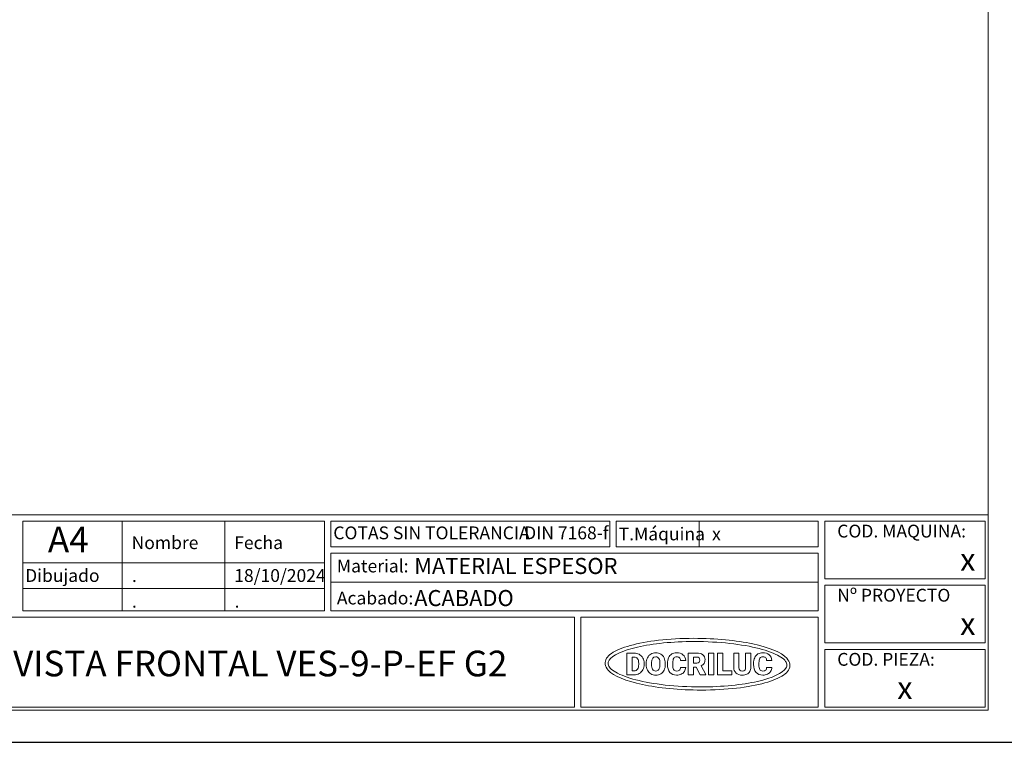
# Model space of a CAD drawing. Units: millimetres. Extents: x -14209 to 37085, y -2048 to 12359.
# Drawn here: x 21194 to 26579, y 1270 to 5223 of the extents above; entities that cross this region are included whole.
import ezdxf
from ezdxf.enums import TextEntityAlignment as Align

# ---------------------------------------------------------------- set-up
doc = ezdxf.new("R2010")
doc.units = ezdxf.units.MM
for name, color, linetype, lineweight in [('CAJETIN', 9, 'Continuous', 0), ('DATOS', 254, 'Continuous', 0), ('FORMATO', 180, 'Continuous', 0)]:
    doc.layers.add(name, color=color, linetype=linetype, lineweight=lineweight)
doc.layers.add('LIMITS', color=1, linetype='Continuous')
doc.styles.add('E1', font='isocp.shx')

# ---------------------------------------------------------------- blocks, each defined once
blk = doc.blocks.new('LOGO DOCRILUC 2024')
at = {"layer": 'DATOS'}
for points, knots in [([(1125.9, -224.5), (1134.7, -234.3), (1140.7, -245.2), (1142.4, -256.8), (1144, -268.3), (1141.1, -279.3), (1135.1, -289), (1128.9, -298.8), (1119.7, -307.6), (1107.8, -316), (1083.9, -332.5), (1049, -347), (1005.3, -359.1), (917.9, -383.4), (795.4, -398.3), (657.7, -398.3), (537.1, -398.3), (425, -386.9), (335.7, -367.8), (246.3, -348.4), (180.2, -322.7), (149.2, -289), (140.3, -279.3), (134.3, -268.3), (132.6, -256.8), (131, -245.2), (133.9, -234.3), (140, -224.5), (146, -214.8), (155.3, -205.9), (167.2, -197.6), (191.1, -181), (226, -166.6), (269.7, -154.4), (357.1, -130.1), (479.6, -115.2), (617.3, -115.2), (737.8, -115.2), (850, -126.6), (939.3, -145.7), (1028.7, -165.1), (1094.8, -190.9), (1125.9, -224.5)], [0, 0, 0, 0, 1, 1, 1, 2, 2, 2, 3, 3, 3, 4, 4, 4, 5, 5, 5, 6, 6, 6, 7, 7, 7, 8, 8, 8, 9, 9, 9, 10, 10, 10, 11, 11, 11, 12, 12, 12, 13, 13, 13, 14, 14, 14, 14]), ([(1120.7, -278.1), (1125.4, -270.5), (1126.9, -263.6), (1125.9, -256.8), (1125, -250), (1121.5, -243.1), (1114.6, -235.5), (1107.8, -227.9), (1097.7, -220.1), (1084.6, -212.5), (1058.4, -197.3), (1020.6, -183.1), (974.5, -171.2), (882.2, -147.5), (756.4, -132.6), (619.8, -132.6), (500.3, -132.6), (392.3, -144), (309.9, -162.8), (227.4, -181.3), (170.5, -208.5), (154.3, -235.5), (149.6, -243.1), (148.1, -250), (149.1, -256.8), (150, -263.6), (153.5, -270.5), (160.4, -278.1), (167.2, -285.6), (177.3, -293.4), (190.4, -301), (216.6, -316.2), (254.3, -330.4), (300.5, -342.3), (392.8, -366.1), (518.6, -380.9), (655.2, -380.9), (774.7, -380.9), (882.7, -369.6), (965.1, -350.8), (1047.6, -332.3), (1104.5, -305), (1120.7, -278.1)], [0, 0, 0, 0, 1, 1, 1, 2, 2, 2, 3, 3, 3, 4, 4, 4, 5, 5, 5, 6, 6, 6, 7, 7, 7, 8, 8, 8, 9, 9, 9, 10, 10, 10, 11, 11, 11, 12, 12, 12, 13, 13, 13, 14, 14, 14, 14]), ([(251.5, -314.9), (251.5, -314.9), (251.5, -195.5), (251.5, -195.5), (251.5, -195.5), (290, -195.5), (290, -195.5), (300.6, -195.5), (310.1, -197.9), (318.5, -202.7), (326.9, -207.4), (333.5, -214.2), (338.2, -222.9), (342.9, -231.6), (345.3, -241.4), (345.4, -252.2), (345.4, -252.2), (345.4, -257.7), (345.4, -257.7), (345.4, -268.7), (343.1, -278.5), (338.5, -287.1), (333.8, -295.8), (327.3, -302.6), (318.9, -307.5), (310.5, -312.4), (301.2, -314.9), (290.8, -314.9), (290.8, -314.9), (251.5, -314.9), (251.5, -314.9)], [0, 0, 0, 0, 1, 1, 1, 2, 2, 2, 3, 3, 3, 4, 4, 4, 5, 5, 5, 6, 6, 6, 7, 7, 7, 8, 8, 8, 9, 9, 9, 10, 10, 10, 10]), ([(461.3, -257.7), (461.3, -269.3), (459.1, -279.6), (454.8, -288.6), (450.5, -297.5), (444.4, -304.5), (436.4, -309.3), (428.4, -314.1), (419.4, -316.6), (409.2, -316.6), (399, -316.6), (390, -314.2), (382.1, -309.5), (374.3, -304.9), (368.1, -298.2), (363.7, -289.5), (359.3, -280.8), (357, -270.8), (356.8, -259.5), (356.8, -259.5), (356.8, -252.8), (356.8, -252.8), (356.8, -241.1), (358.9, -230.8), (363.2, -221.8), (367.5, -212.9), (373.7, -206), (381.7, -201.1), (389.7, -196.3), (398.8, -193.8), (409, -193.8), (419.2, -193.8), (428.2, -196.2), (436.1, -201.1), (444, -205.9), (450.2, -212.7), (454.6, -221.6), (459, -230.5), (461.2, -240.7), (461.3, -252.2), (461.3, -252.2), (461.3, -257.7), (461.3, -257.7)], [0, 0, 0, 0, 1, 1, 1, 2, 2, 2, 3, 3, 3, 4, 4, 4, 5, 5, 5, 6, 6, 6, 7, 7, 7, 8, 8, 8, 9, 9, 9, 10, 10, 10, 11, 11, 11, 12, 12, 12, 13, 13, 13, 14, 14, 14, 14]), ([(572.8, -274.5), (572.4, -282.8), (570.2, -290.1), (566.1, -296.5), (562, -302.9), (556.2, -307.8), (548.8, -311.3), (541.4, -314.8), (532.9, -316.6), (523.4, -316.6), (507.7, -316.6), (495.3, -311.4), (486.3, -301.2), (477.3, -291), (472.8, -276.6), (472.8, -257.9), (472.8, -257.9), (472.8, -252), (472.8, -252), (472.8, -240.3), (474.8, -230.1), (478.9, -221.3), (483, -212.5), (488.8, -205.7), (496.5, -200.9), (504.1, -196.1), (513, -193.8), (523.1, -193.8), (537.6, -193.8), (549.2, -197.6), (558, -205.2), (566.8, -212.8), (571.8, -223.3), (573, -236.7), (573, -236.7), (544.3, -236.7), (544.3, -236.7), (544.1, -229.5), (542.3, -224.2), (538.8, -221.1), (535.4, -217.9), (530.1, -216.3), (523.1, -216.3), (515.9, -216.3), (510.7, -219), (507.3, -224.3), (504, -229.7), (502.2, -238.3), (502.1, -250), (502.1, -250), (502.1, -258.5), (502.1, -258.5), (502.1, -271.2), (503.7, -280.3), (506.9, -285.8), (510.1, -291.3), (515.6, -294), (523.4, -294), (530, -294), (535.1, -292.4), (538.6, -289.3), (542.1, -286.2), (543.9, -281.3), (544.1, -274.5), (544.1, -274.5), (572.8, -274.5), (572.8, -274.5)], [0, 0, 0, 0, 1, 1, 1, 2, 2, 2, 3, 3, 3, 4, 4, 4, 5, 5, 5, 6, 6, 6, 7, 7, 7, 8, 8, 8, 9, 9, 9, 10, 10, 10, 11, 11, 11, 12, 12, 12, 13, 13, 13, 14, 14, 14, 15, 15, 15, 16, 16, 16, 17, 17, 17, 18, 18, 18, 19, 19, 19, 20, 20, 20, 21, 21, 21, 22, 22, 22, 22]), ([(630.8, -272.7), (630.8, -272.7), (615.2, -272.7), (615.2, -272.7), (615.2, -272.7), (615.2, -314.9), (615.2, -314.9), (615.2, -314.9), (586.4, -314.9), (586.4, -314.9), (586.4, -314.9), (586.4, -195.5), (586.4, -195.5), (586.4, -195.5), (633.4, -195.5), (633.4, -195.5), (647.6, -195.5), (658.6, -198.6), (666.6, -204.9), (674.6, -211.2), (678.6, -220.1), (678.6, -231.5), (678.6, -239.8), (676.9, -246.7), (673.5, -252.2), (670.2, -257.6), (664.9, -262.1), (657.8, -265.5), (657.8, -265.5), (682.7, -313.7), (682.7, -313.7), (682.7, -313.7), (682.7, -314.9), (682.7, -314.9), (682.7, -314.9), (651.9, -314.9), (651.9, -314.9), (651.9, -314.9), (630.8, -272.7), (630.8, -272.7)], [0, 0, 0, 0, 1, 1, 1, 2, 2, 2, 3, 3, 3, 4, 4, 4, 5, 5, 5, 6, 6, 6, 7, 7, 7, 8, 8, 8, 9, 9, 9, 10, 10, 10, 11, 11, 11, 12, 12, 12, 13, 13, 13, 13]), ([(726.7, -314.9), (726.7, -314.9), (698, -314.9), (698, -314.9), (698, -314.9), (698, -195.5), (698, -195.5), (698, -195.5), (726.7, -195.5), (726.7, -195.5), (726.7, -195.5), (726.7, -314.9), (726.7, -314.9)], [0, 0, 0, 0, 1, 1, 1, 2, 2, 2, 3, 3, 3, 4, 4, 4, 4]), ([(775.5, -292.8), (775.5, -292.8), (825.6, -292.8), (825.6, -292.8), (825.6, -292.8), (825.6, -314.9), (825.6, -314.9), (825.6, -314.9), (746.7, -314.9), (746.7, -314.9), (746.7, -314.9), (746.7, -195.5), (746.7, -195.5), (746.7, -195.5), (775.5, -195.5), (775.5, -195.5), (775.5, -195.5), (775.5, -292.8), (775.5, -292.8)], [0, 0, 0, 0, 1, 1, 1, 2, 2, 2, 3, 3, 3, 4, 4, 4, 5, 5, 5, 6, 6, 6, 6]), ([(929.5, -195.5), (929.5, -195.5), (929.5, -273.6), (929.5, -273.6), (929.5, -282.5), (927.6, -290.2), (923.8, -296.7), (920, -303.1), (914.6, -308.1), (907.5, -311.5), (900.5, -314.9), (892.2, -316.6), (882.5, -316.6), (868, -316.6), (856.5, -312.8), (848.2, -305.2), (839.8, -297.7), (835.5, -287.3), (835.4, -274.2), (835.4, -274.2), (835.4, -195.5), (835.4, -195.5), (835.4, -195.5), (864.3, -195.5), (864.3, -195.5), (864.3, -195.5), (864.3, -274.8), (864.3, -274.8), (864.6, -287.9), (870.7, -294.4), (882.5, -294.4), (888.5, -294.4), (893, -292.8), (896.1, -289.5), (899.1, -286.2), (900.7, -280.9), (900.7, -273.5), (900.7, -273.5), (900.7, -195.5), (900.7, -195.5), (900.7, -195.5), (929.5, -195.5), (929.5, -195.5)], [0, 0, 0, 0, 1, 1, 1, 2, 2, 2, 3, 3, 3, 4, 4, 4, 5, 5, 5, 6, 6, 6, 7, 7, 7, 8, 8, 8, 9, 9, 9, 10, 10, 10, 11, 11, 11, 12, 12, 12, 13, 13, 13, 14, 14, 14, 14]), ([(1044, -274.5), (1043.7, -282.8), (1041.4, -290.1), (1037.3, -296.5), (1033.2, -302.9), (1027.5, -307.8), (1020.1, -311.3), (1012.6, -314.8), (1004.2, -316.6), (994.7, -316.6), (979, -316.6), (966.6, -311.4), (957.6, -301.2), (948.6, -291), (944.1, -276.6), (944.1, -257.9), (944.1, -257.9), (944.1, -252), (944.1, -252), (944.1, -240.3), (946.1, -230.1), (950.2, -221.3), (954.2, -212.5), (960.1, -205.7), (967.8, -200.9), (975.4, -196.1), (984.3, -193.8), (994.3, -193.8), (1008.8, -193.8), (1020.5, -197.6), (1029.3, -205.2), (1038.1, -212.8), (1043.1, -223.3), (1044.3, -236.7), (1044.3, -236.7), (1015.6, -236.7), (1015.6, -236.7), (1015.4, -229.5), (1013.5, -224.2), (1010.1, -221.1), (1006.6, -217.9), (1001.4, -216.3), (994.3, -216.3), (987.2, -216.3), (981.9, -219), (978.6, -224.3), (975.3, -229.7), (973.5, -238.3), (973.3, -250), (973.3, -250), (973.3, -258.5), (973.3, -258.5), (973.3, -271.2), (974.9, -280.3), (978.1, -285.8), (981.3, -291.3), (986.8, -294), (994.7, -294), (1001.3, -294), (1006.3, -292.4), (1009.8, -289.3), (1013.3, -286.2), (1015.2, -281.3), (1015.4, -274.5), (1015.4, -274.5), (1044, -274.5), (1044, -274.5)], [0, 0, 0, 0, 1, 1, 1, 2, 2, 2, 3, 3, 3, 4, 4, 4, 5, 5, 5, 6, 6, 6, 7, 7, 7, 8, 8, 8, 9, 9, 9, 10, 10, 10, 11, 11, 11, 12, 12, 12, 13, 13, 13, 14, 14, 14, 15, 15, 15, 16, 16, 16, 17, 17, 17, 18, 18, 18, 19, 19, 19, 20, 20, 20, 21, 21, 21, 22, 22, 22, 22]), ([(280.3, -217.7), (280.3, -217.7), (280.3, -292.8), (280.3, -292.8), (280.3, -292.8), (290.3, -292.8), (290.3, -292.8), (298.6, -292.8), (304.9, -289.8), (309.4, -283.9), (313.8, -278.1), (316, -269.3), (316, -257.7), (316, -257.7), (316, -252.6), (316, -252.6), (316, -241), (313.8, -232.3), (309.4, -226.5), (304.9, -220.6), (298.5, -217.7), (290, -217.7), (290, -217.7), (280.3, -217.7), (280.3, -217.7)], [0, 0, 0, 0, 1, 1, 1, 2, 2, 2, 3, 3, 3, 4, 4, 4, 5, 5, 5, 6, 6, 6, 7, 7, 7, 8, 8, 8, 8]), ([(432, -252.7), (432, -240.8), (430, -231.8), (426.1, -225.6), (422.1, -219.5), (416.4, -216.4), (409, -216.4), (394.6, -216.4), (387, -227.2), (386.2, -248.9), (386.2, -248.9), (386.1, -257.7), (386.1, -257.7), (386.1, -269.4), (388, -278.4), (391.9, -284.6), (395.8, -290.9), (401.6, -294.1), (409.2, -294.1), (416.5, -294.1), (422.1, -291), (426, -284.8), (430, -278.6), (432, -269.7), (432, -258.1), (432, -258.1), (432, -252.7), (432, -252.7)], [0, 0, 0, 0, 1, 1, 1, 2, 2, 2, 3, 3, 3, 4, 4, 4, 5, 5, 5, 6, 6, 6, 7, 7, 7, 8, 8, 8, 9, 9, 9, 9]), ([(615.2, -250.5), (615.2, -250.5), (633.4, -250.5), (633.4, -250.5), (638.9, -250.5), (643, -249.1), (645.7, -246.2), (648.5, -243.3), (649.9, -239.3), (649.9, -234.2), (649.9, -229), (648.5, -225), (645.7, -222), (642.9, -219.1), (638.8, -217.6), (633.4, -217.6), (633.4, -217.6), (615.2, -217.6), (615.2, -217.6), (615.2, -217.6), (615.2, -250.5), (615.2, -250.5)], [0, 0, 0, 0, 1, 1, 1, 2, 2, 2, 3, 3, 3, 4, 4, 4, 5, 5, 5, 6, 6, 6, 7, 7, 7, 7])]:
    blk.add_open_spline(points, degree=3, knots=knots, dxfattribs=at)

msp = doc.modelspace()

# ---------------------------------------------------------------- linework, layer by layer
at = {"layer": 'CAJETIN'}
msp.add_line((20001.5, 2515.5), (26491, 2515.5), dxfattribs=at)
at = {"layer": 'CAJETIN', "color": 10}
for p, q in [((21755.4, 2480.4), (21755.4, 1989.3)), ((22316.7, 2480.4), (22316.7, 1989.3)), ((24910.2, 2480.4), (24910.2, 2340.1)), ((21211.7, 2252.4), (22860.4, 2252.4)), ((21211.7, 2112.1), (22860.4, 2112.1)), ((22895.5, 2147.1), (25561.4, 2147.1))]:
    msp.add_line(p, q, dxfattribs=at)
for points in [[(21211.7, 2480.4), (22860.4, 2480.4), (22860.4, 1989.3), (21211.7, 1989.3)], [(22895.5, 2480.4), (24421.4, 2480.4), (24421.4, 2340.1), (22895.5, 2340.1)], [(24456.5, 2480.4), (25561.4, 2480.4), (25561.4, 2340.1), (24456.5, 2340.1)], [(25596.5, 2480.4), (26473.5, 2480.4), (26473.5, 2164.7), (25596.5, 2164.7)], [(22895.5, 2305), (25561.4, 2305), (25561.4, 1989.3), (22895.5, 1989.3)], [(25596.5, 2129.6), (26473.5, 2129.6), (26473.5, 1813.9), (25596.5, 1813.9)], [(20790.8, 1954.2), (24228.5, 1954.2), (24228.5, 1463.1), (20790.8, 1463.1)], [(24263.5, 1463.1), (25561.4, 1463.1), (25561.4, 1954.2), (24263.5, 1954.2)], [(25596.5, 1778.8), (26473.5, 1778.8), (26473.5, 1463.1), (25596.5, 1463.1)]]:
    msp.add_lwpolyline(points, close=True, dxfattribs=at)
at = {"layer": 'FORMATO'}
msp.add_lwpolyline([(16423.5, 7935.1), (16423.5, 1445.6), (26491, 1445.6), (26491, 7935.1)], close=True, dxfattribs=at)
at = {"layer": 'LIMITS'}
msp.add_lwpolyline([(16248.1, 8636.7), (16248.1, 1270.2), (26666.4, 1270.2), (26666.4, 8636.7)], close=True, dxfattribs=at)

# ---------------------------------------------------------------- block references
msp.add_blockref('LOGO DOCRILUC 2024', (24263.5, 1954.2))

# ---------------------------------------------------------------- texts
at = {"layer": 'CAJETIN', "color": 10, "style": 'E1'}
for s, height, p in [('COTAS SIN TOLERANCIA', 70.157, (22909.2, 2415.9)), ('DIN 7168-f', 70.16, (23952.8, 2415.9)), ('T.Máquina', 70.16, (24470, 2410.2)), ('COD. MAQUINA:', 70.157, (25665.1, 2425.7)), ('Nombre', 70.16, (21806.2, 2362.3)), ('Fecha', 70.16, (22367.5, 2362.3)), ('Material:', 70.16, (22928.7, 2234.8)), ('Dibujado', 70.16, (21223.9, 2182.6)), ('Acabado:', 70.16, (22928.7, 2059.4)), ('Nº PROYECTO', 70.157, (25665.1, 2074.9)), ('COD. PIEZA:', 70.157, (25665.1, 1724.1))]:
    msp.add_text(s, height=height, dxfattribs=at).set_placement(p, align=Align.MIDDLE_LEFT)
at = {"layer": 'DATOS', "style": 'E1'}
msp.add_text('A4', height=140.31, dxfattribs=at).set_placement((21459.8, 2361.1), align=Align.MIDDLE)
for s, height, p in [('x', 70.2, (24980.4, 2410.2)), ('18/10/2024', 70.16, (22367.4, 2182.6)), ('.', 70.2, (21808, 2182.2)), ('.', 70.2, (21808, 2041.9)), ('.', 70.2, (22369.3, 2041.9))]:
    msp.add_text(s, height=height, dxfattribs=at).set_placement(p, align=Align.MIDDLE_LEFT)
at = {"layer": 'DATOS', "color": 30, "style": 'E1'}
for s, height, p in [('MATERIAL ESPESOR', 87.697, (23351.6, 2234.8)), ('ACABADO', 87.7, (23351.6, 2059.4))]:
    msp.add_text(s, height=height, dxfattribs=at).set_placement(p, align=Align.MIDDLE_LEFT)
for p in [(26420.9, 2269.9), (26420.9, 1919.1)]:
    msp.add_text('x', height=122.8, dxfattribs=at).set_placement(p, align=Align.MIDDLE_RIGHT)
for s, height, p in [('VISTA FRONTAL VES-9-P-EF G2', 140.315, (22509.6, 1701.3)), ('x', 122.8, (26035, 1568.3))]:
    msp.add_text(s, height=height, dxfattribs=at).set_placement(p, align=Align.MIDDLE_CENTER)

doc.saveas('drawing.dxf')
